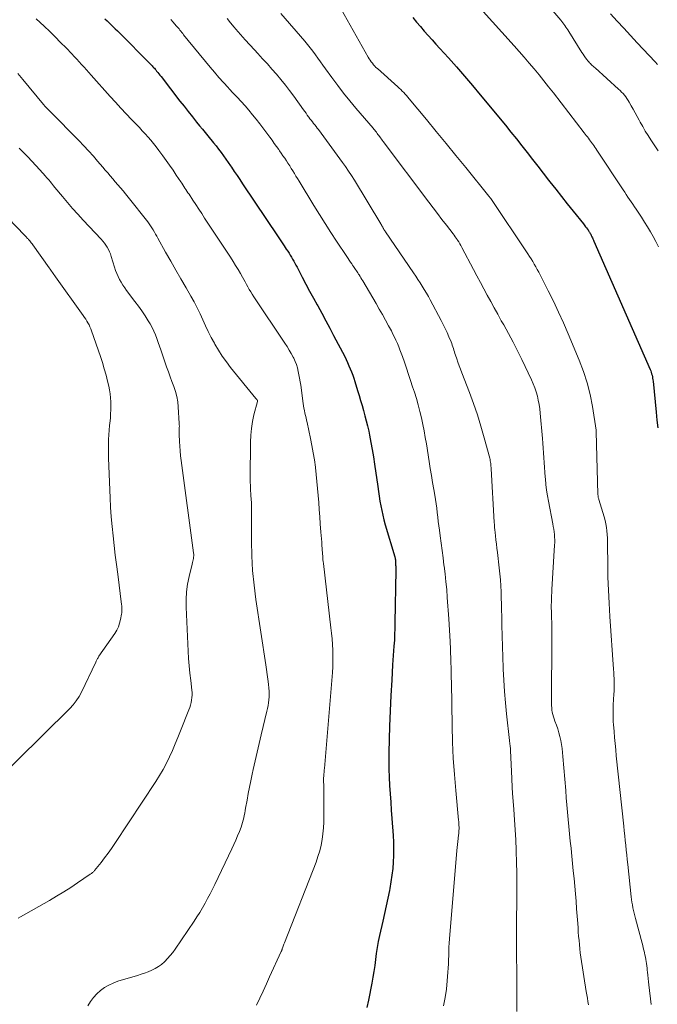
# Model space of a CAD drawing. Units: feet. Extents: x 1949998 to 1955038, y 530000 to 535000.
# Drawn here: x 1951148 to 1951269, y 532423 to 532610 of the extents above; entities that cross this region are included whole.
import ezdxf

# ---------------------------------------------------------------- set-up
doc = ezdxf.new("R2010")
doc.units = ezdxf.units.FT
doc.header["$LTSCALE"] = 100
doc.header["$MEASUREMENT"] = 0
doc.layers.add('CONTOUR INDEX', color=32, linetype='Continuous', lineweight=25)
doc.layers.add('CONTOUR INTERMEDIATE', color=40, linetype='Continuous', lineweight=15)

msp = doc.modelspace()

# ---------------------------------------------------------------- linework, layer by layer
at = {"layer": 'CONTOUR INDEX', "flags": 128}
for points, elevation in [([(1951164.42, 532610.39), (1951164.82, 532610), (1951165.21, 532609.62), (1951165.6, 532609.23), (1951166, 532608.84), (1951166.39, 532608.45), (1951166.78, 532608.06), (1951167.17, 532607.67), (1951172.97, 532601.86), (1951173.12, 532601.71), (1951173.26, 532601.56), (1951173.4, 532601.41), (1951173.54, 532601.26), (1951173.67, 532601.11), (1951173.81, 532600.96), (1951173.94, 532600.8), (1951174.07, 532600.64), (1951174.24, 532600.44), (1951174.45, 532600.17), (1951174.66, 532599.91), (1951174.87, 532599.64), (1951175.08, 532599.38), (1951178.67, 532594.74), (1951179.46, 532593.73), (1951180.25, 532592.73), (1951181.04, 532591.73), (1951181.84, 532590.73), (1951182.41, 532590.03), (1951182.93, 532589.39), (1951183.45, 532588.75), (1951183.98, 532588.11), (1951184.5, 532587.48), (1951184.57, 532587.41), (1951185.06, 532586.81), (1951185.55, 532586.2), (1951186.02, 532585.59), (1951186.49, 532584.97), (1951186.95, 532584.34), (1951187.41, 532583.71), (1951187.85, 532583.07), (1951188.29, 532582.43), (1951188.47, 532582.15), (1951189, 532581.37), (1951189.52, 532580.58), (1951190.05, 532579.8), (1951190.58, 532579.01), (1951197.35, 532568.92), (1951197.74, 532568.34), (1951198.12, 532567.76), (1951198.5, 532567.18), (1951198.88, 532566.6), (1951199.16, 532566.18), (1951199.4, 532565.81), (1951199.63, 532565.43), (1951199.86, 532565.06), (1951200.08, 532564.68), (1951200.3, 532564.3), (1951200.51, 532563.91), (1951200.72, 532563.53), (1951200.93, 532563.14), (1951201.91, 532561.26), (1951202.61, 532559.93), (1951203.31, 532558.61), (1951204.02, 532557.29), (1951204.74, 532555.97), (1951204.84, 532555.79), (1951205.6, 532554.38), (1951206.37, 532552.98), (1951207.12, 532551.56), (1951207.87, 532550.15), (1951209.97, 532546.14), (1951210.26, 532545.57), (1951210.53, 532545), (1951210.79, 532544.42), (1951211.04, 532543.83), (1951211.27, 532543.24), (1951211.49, 532542.64), (1951211.69, 532542.04), (1951211.89, 532541.43), (1951212.42, 532539.73), (1951212.71, 532538.77), (1951213, 532537.81), (1951213.28, 532536.84), (1951213.56, 532535.88), (1951213.82, 532534.91), (1951214.08, 532533.94), (1951214.31, 532532.96), (1951214.53, 532531.98), (1951214.69, 532531.21), (1951214.97, 532529.84), (1951215.22, 532528.47), (1951215.45, 532527.09), (1951215.66, 532525.71), (1951216.25, 532521.43), (1951216.38, 532520.52), (1951216.52, 532519.61), (1951216.67, 532518.7), (1951216.83, 532517.79), (1951217.01, 532516.88), (1951217.21, 532515.98), (1951217.44, 532515.09), (1951217.69, 532514.2), (1951219.49, 532508.09), (1951219.52, 532508.01), (1951219.54, 532507.92), (1951219.56, 532507.84), (1951219.57, 532507.75), (1951219.59, 532507.66), (1951219.6, 532507.58), (1951219.61, 532507.49), (1951219.61, 532507.4), (1951219.61, 532507.3), (1951219.62, 532507.16), (1951219.63, 532507.02), (1951219.63, 532506.88), (1951219.64, 532506.74), (1951219.65, 532506.53), (1951219.67, 532506.29), (1951219.67, 532506.04), (1951219.68, 532505.8), (1951219.68, 532505.55), (1951219.53, 532495.57), (1951219.5, 532494.46), (1951219.46, 532493.35), (1951219.41, 532492.24), (1951219.34, 532491.13), (1951219.08, 532487.53), (1951218.9, 532484.62), (1951218.74, 532481.71), (1951218.61, 532478.79), (1951218.51, 532475.88), (1951218.37, 532470.87), (1951218.34, 532469.3), (1951218.36, 532467.73), (1951218.41, 532466.17), (1951218.5, 532464.6), (1951218.61, 532463.03), (1951218.73, 532461.47), (1951218.83, 532459.9), (1951218.94, 532458.33), (1951219.16, 532455.12), (1951219.22, 532453.86), (1951219.25, 532452.6), (1951219.24, 532451.33), (1951219.19, 532450.07), (1951219.09, 532448.81), (1951218.96, 532447.55), (1951218.77, 532446.3), (1951218.55, 532445.06), (1951218.46, 532444.63), (1951218.16, 532443.18), (1951217.86, 532441.72), (1951217.54, 532440.27), (1951217.21, 532438.83), (1951216.58, 532436.1), (1951216.34, 532434.97), (1951216.13, 532433.84), (1951215.96, 532432.71), (1951215.82, 532431.56), (1951215.69, 532430.42), (1951215.53, 532429.28), (1951215.34, 532428.15), (1951215.14, 532427.02), (1951214.49, 532423.78), (1951214.15, 532422.44)], 1000), ([(1951222.94, 532610.61), (1951223.63, 532609.74), (1951224.35, 532608.88), (1951225.08, 532608.04), (1951225.83, 532607.2), (1951226.57, 532606.37), (1951227.32, 532605.54), (1951228.07, 532604.71), (1951229.68, 532602.94), (1951231.23, 532601.22), (1951232.75, 532599.48), (1951234.25, 532597.72), (1951235.73, 532595.94), (1951240.5, 532590.13), (1951241.55, 532588.84), (1951242.59, 532587.55), (1951243.62, 532586.25), (1951244.65, 532584.94), (1951245.66, 532583.63), (1951246.68, 532582.33), (1951247.7, 532581.02), (1951248.72, 532579.71), (1951248.96, 532579.39), (1951250.06, 532577.99), (1951251.16, 532576.58), (1951252.27, 532575.19), (1951253.39, 532573.79), (1951255.33, 532571.37), (1951255.47, 532571.19), (1951255.61, 532571.01), (1951255.75, 532570.82), (1951255.89, 532570.64), (1951256.11, 532570.35), (1951256.14, 532570.31), (1951256.17, 532570.27), (1951256.2, 532570.22), (1951256.23, 532570.18), (1951256.25, 532570.14), (1951256.28, 532570.1), (1951256.31, 532570.06), (1951256.34, 532570.02), (1951256.43, 532569.88), (1951256.48, 532569.79), (1951256.54, 532569.71), (1951256.59, 532569.63), (1951256.64, 532569.54), (1951256.68, 532569.46), (1951256.73, 532569.37), (1951256.77, 532569.28), (1951256.81, 532569.19), (1951256.93, 532568.94), (1951257.03, 532568.72), (1951257.13, 532568.51), (1951257.22, 532568.29), (1951257.32, 532568.07), (1951268, 532543.72), (1951268.11, 532543.45), (1951268.21, 532543.18), (1951268.29, 532542.9), (1951268.37, 532542.62), (1951268.43, 532542.33), (1951268.48, 532542.05), (1951268.52, 532541.76), (1951268.56, 532541.47), (1951269.12, 532535.6), (1951269.29, 532534.09), (1951269.48, 532532.59)], 980)]:
    msp.add_lwpolyline(points, dxfattribs=dict(at, elevation=elevation))
at = {"layer": 'CONTOUR INTERMEDIATE', "flags": 128}
for points, elevation in [([(1951231.6, 532617.04), (1951242.16, 532605.25), (1951243.13, 532604.16), (1951244.09, 532603.06), (1951245.03, 532601.95), (1951245.97, 532600.83), (1951246.9, 532599.71), (1951247.82, 532598.57), (1951248.72, 532597.43), (1951249.62, 532596.27), (1951255.46, 532588.7), (1951255.66, 532588.44), (1951255.87, 532588.17), (1951256.08, 532587.91), (1951256.28, 532587.65), (1951256.49, 532587.38), (1951256.69, 532587.11), (1951256.88, 532586.84), (1951257.08, 532586.57), (1951257.1, 532586.55), (1951257.3, 532586.26), (1951257.49, 532585.98), (1951257.69, 532585.69), (1951257.88, 532585.4), (1951262.87, 532577.86), (1951263.17, 532577.4), (1951263.48, 532576.94), (1951263.79, 532576.48), (1951264.1, 532576.03), (1951264.41, 532575.57), (1951264.71, 532575.11), (1951265.02, 532574.65), (1951265.32, 532574.19), (1951266.35, 532572.64), (1951266.93, 532571.73), (1951267.51, 532570.82), (1951268.06, 532569.89), (1951268.6, 532568.96), (1951269.11, 532568.01), (1951269.6, 532567.05)], 976), ([(1951246.02, 532616), (1951251.02, 532610.14), (1951251.23, 532609.88), (1951251.44, 532609.62), (1951251.63, 532609.35), (1951251.82, 532609.08), (1951252.01, 532608.8), (1951252.19, 532608.52), (1951252.37, 532608.24), (1951252.55, 532607.96), (1951255.04, 532603.99), (1951255.26, 532603.65), (1951255.49, 532603.31), (1951255.73, 532602.98), (1951255.98, 532602.66), (1951256.19, 532602.39), (1951256.34, 532602.2), (1951256.49, 532602.02), (1951256.66, 532601.85), (1951256.83, 532601.68), (1951257, 532601.51), (1951257.18, 532601.35), (1951257.35, 532601.19), (1951257.53, 532601.03), (1951262.01, 532597), (1951262.3, 532596.72), (1951262.59, 532596.43), (1951262.86, 532596.14), (1951263.12, 532595.83), (1951263.37, 532595.51), (1951263.6, 532595.19), (1951263.82, 532594.85), (1951264.02, 532594.5), (1951264.39, 532593.85), (1951264.77, 532593.17), (1951265.15, 532592.49), (1951265.52, 532591.81), (1951265.9, 532591.12), (1951266.1, 532590.74), (1951266.59, 532589.88), (1951267.09, 532589.02), (1951267.62, 532588.18), (1951268.15, 532587.34), (1951269.53, 532585.27)], 972), ([(1951209.28, 532612.19), (1951214.46, 532603.1), (1951214.64, 532602.79), (1951214.82, 532602.5), (1951215.02, 532602.21), (1951215.23, 532601.92), (1951215.45, 532601.64), (1951215.68, 532601.38), (1951215.92, 532601.13), (1951216.18, 532600.89), (1951220.04, 532597.44), (1951220.33, 532597.18), (1951220.62, 532596.91), (1951220.91, 532596.63), (1951221.18, 532596.35), (1951221.46, 532596.07), (1951221.73, 532595.78), (1951221.99, 532595.48), (1951222.24, 532595.18), (1951225.5, 532591.25), (1951227.37, 532588.97), (1951229.24, 532586.69), (1951231.11, 532584.41), (1951232.96, 532582.12), (1951237.38, 532576.65), (1951237.4, 532576.63), (1951237.41, 532576.61), (1951237.42, 532576.6), (1951237.44, 532576.58), (1951237.49, 532576.52), (1951237.5, 532576.5), (1951237.51, 532576.49), (1951237.52, 532576.47), (1951237.53, 532576.45), (1951237.58, 532576.39), (1951237.61, 532576.34), (1951237.65, 532576.29), (1951237.68, 532576.24), (1951237.72, 532576.19), (1951244.75, 532565.69), (1951245.07, 532565.2), (1951245.38, 532564.71), (1951245.69, 532564.22), (1951245.99, 532563.72), (1951246.28, 532563.22), (1951246.57, 532562.71), (1951246.85, 532562.19), (1951247.12, 532561.68), (1951248.65, 532558.68), (1951249.65, 532556.66), (1951250.62, 532554.61), (1951251.55, 532552.55), (1951252.44, 532550.47), (1951254.51, 532545.48), (1951255.32, 532543.33), (1951256.03, 532541.14), (1951256.58, 532538.92), (1951257.03, 532536.66), (1951257.76, 532532.16), (1951257.76, 532532.13), (1951257.77, 532532.11), (1951257.77, 532532.08), (1951257.77, 532532.06), (1951257.78, 532531.91), (1951257.78, 532531.82), (1951258.08, 532519.98), (1951258.09, 532519.85), (1951258.1, 532519.73), (1951258.12, 532519.6), (1951258.14, 532519.48), (1951258.16, 532519.35), (1951258.19, 532519.23), (1951258.23, 532519.11), (1951258.26, 532518.99), (1951259.28, 532515.66), (1951259.45, 532515), (1951259.6, 532514.34), (1951259.71, 532513.68), (1951259.79, 532513.01), (1951259.84, 532512.33), (1951259.88, 532511.65), (1951259.91, 532510.98), (1951259.92, 532510.3), (1951259.95, 532506.69), (1951259.99, 532504.21), (1951260.07, 532501.73), (1951260.19, 532499.25), (1951260.34, 532496.77), (1951261.05, 532486.71), (1951261.09, 532486.11), (1951261.12, 532485.52), (1951261.14, 532484.93), (1951261.16, 532484.34), (1951261.16, 532483.75), (1951261.16, 532483.16), (1951261.14, 532482.57), (1951261.11, 532481.97), (1951261, 532479.97), (1951260.98, 532479.5), (1951260.96, 532479.03), (1951260.95, 532478.57), (1951260.95, 532478.1), (1951260.95, 532477.63), (1951260.97, 532477.16), (1951260.99, 532476.69), (1951261.03, 532476.22), (1951261.14, 532474.86), (1951261.24, 532473.71), (1951261.35, 532472.57), (1951261.46, 532471.42), (1951261.58, 532470.27), (1951263, 532456.89), (1951263.1, 532455.98), (1951263.19, 532455.07), (1951263.29, 532454.16), (1951263.38, 532453.26), (1951263.47, 532452.35), (1951263.56, 532451.44), (1951263.66, 532450.53), (1951263.76, 532449.62), (1951264.42, 532443.44), (1951264.48, 532442.93), (1951264.55, 532442.41), (1951264.63, 532441.9), (1951264.73, 532441.39), (1951264.83, 532440.88), (1951264.94, 532440.37), (1951265.07, 532439.86), (1951265.2, 532439.36), (1951266.47, 532434.67), (1951266.59, 532434.22), (1951266.7, 532433.78), (1951266.81, 532433.33), (1951266.91, 532432.88), (1951266.93, 532432.8), (1951267.02, 532432.4), (1951267.1, 532431.99), (1951267.18, 532431.57), (1951267.25, 532431.16), (1951267.31, 532430.75), (1951267.37, 532430.34), (1951267.42, 532429.92), (1951267.47, 532429.5), (1951267.5, 532429.13), (1951267.56, 532428.53), (1951267.63, 532427.93), (1951267.69, 532427.32), (1951267.76, 532426.72), (1951268.18, 532423)], 984), ([(1951151.35, 532610.39), (1951152.87, 532608.95), (1951153.93, 532607.93), (1951154.98, 532606.91), (1951156.01, 532605.87), (1951157.04, 532604.83), (1951158.12, 532603.7), (1951158.59, 532603.21), (1951159.06, 532602.71), (1951159.53, 532602.21), (1951159.99, 532601.7), (1951160.45, 532601.2), (1951160.91, 532600.69), (1951161.36, 532600.18), (1951161.82, 532599.67), (1951165.44, 532595.61), (1951166.44, 532594.5), (1951167.44, 532593.41), (1951168.45, 532592.32), (1951169.47, 532591.24), (1951170.39, 532590.28), (1951170.96, 532589.68), (1951171.51, 532589.09), (1951172.07, 532588.49), (1951172.62, 532587.88), (1951173.15, 532587.27), (1951173.68, 532586.64), (1951174.18, 532586), (1951174.68, 532585.35), (1951175.42, 532584.34), (1951176.08, 532583.43), (1951176.72, 532582.52), (1951177.36, 532581.6), (1951177.98, 532580.67), (1951178.82, 532579.4), (1951179.01, 532579.1), (1951179.21, 532578.8), (1951179.41, 532578.5), (1951179.61, 532578.2), (1951179.81, 532577.9), (1951180, 532577.6), (1951180.2, 532577.3), (1951180.4, 532577), (1951181.13, 532575.9), (1951181.69, 532575.05), (1951182.25, 532574.2), (1951182.81, 532573.35), (1951183.37, 532572.5), (1951188.29, 532565.03), (1951188.78, 532564.26), (1951189.26, 532563.49), (1951189.73, 532562.71), (1951190.19, 532561.92), (1951190.55, 532561.28), (1951190.81, 532560.81), (1951191.07, 532560.34), (1951191.33, 532559.86), (1951191.59, 532559.39), (1951191.85, 532558.91), (1951192.12, 532558.45), (1951192.41, 532557.99), (1951192.7, 532557.53), (1951198.61, 532548.72), (1951199.03, 532548.06), (1951199.43, 532547.4), (1951199.81, 532546.73), (1951200.18, 532546.04), (1951200.28, 532545.84), (1951200.55, 532545.24), (1951200.8, 532544.62), (1951200.99, 532543.99), (1951201.15, 532543.35), (1951201.28, 532542.69), (1951201.4, 532542.04), (1951201.51, 532541.38), (1951201.61, 532540.72), (1951202.09, 532537.23), (1951202.16, 532536.78), (1951202.24, 532536.33), (1951202.33, 532535.88), (1951202.43, 532535.43), (1951202.53, 532534.98), (1951202.63, 532534.54), (1951202.73, 532534.09), (1951202.83, 532533.64), (1951203.49, 532530.58), (1951203.76, 532529.23), (1951204, 532527.88), (1951204.21, 532526.52), (1951204.4, 532525.16), (1951204.41, 532525.1), (1951204.56, 532523.76), (1951204.7, 532522.42), (1951204.82, 532521.09), (1951204.93, 532519.75), (1951205.03, 532518.4), (1951205.13, 532517.06), (1951205.23, 532515.72), (1951205.34, 532514.38), (1951205.47, 532512.78), (1951205.52, 532512.14), (1951205.56, 532511.51), (1951205.61, 532510.87), (1951205.65, 532510.23), (1951205.69, 532509.66), (1951205.71, 532509.31), (1951205.74, 532508.95), (1951205.76, 532508.6), (1951205.79, 532508.25), (1951205.81, 532507.9), (1951205.85, 532507.54), (1951205.88, 532507.19), (1951205.92, 532506.84), (1951207.36, 532494.61), (1951207.47, 532493.55), (1951207.57, 532492.48), (1951207.65, 532491.42), (1951207.71, 532490.36), (1951207.74, 532489.29), (1951207.74, 532488.23), (1951207.7, 532487.16), (1951207.63, 532486.1), (1951206.12, 532467.82), (1951206.1, 532467.57), (1951206.08, 532467.32), (1951206.05, 532467.07), (1951206.03, 532466.83), (1951206.01, 532466.67), (1951205.99, 532466.5), (1951205.98, 532466.33), (1951205.97, 532466.16), (1951205.96, 532465.99), (1951205.95, 532465.8), (1951205.95, 532465.73), (1951205.95, 532465.65), (1951205.95, 532465.58), (1951205.96, 532465.5), (1951205.96, 532465.43), (1951205.97, 532465.36), (1951205.97, 532465.28), (1951205.97, 532465.21), (1951205.99, 532464.87), (1951206, 532464.63), (1951206.01, 532464.38), (1951206.01, 532464.14), (1951206.01, 532463.9), (1951206.02, 532458.79), (1951205.99, 532457.67), (1951205.94, 532456.56), (1951205.83, 532455.45), (1951205.68, 532454.35), (1951205.48, 532453.25), (1951205.23, 532452.17), (1951204.9, 532451.11), (1951204.53, 532450.06), (1951198.51, 532434.68), (1951198.43, 532434.48), (1951198.36, 532434.27), (1951198.29, 532434.07), (1951198.21, 532433.86), (1951198.12, 532433.59), (1951198.1, 532433.52), (1951198.07, 532433.45), (1951198.05, 532433.38), (1951198.03, 532433.32), (1951198.01, 532433.25), (1951197.99, 532433.18), (1951197.96, 532433.12), (1951197.93, 532433.05), (1951195.72, 532428.24), (1951195.1, 532426.89), (1951194.47, 532425.54), (1951193.85, 532424.19), (1951193.22, 532422.84)], 1004), ([(1951187.62, 532610.44), (1951188.3, 532609.62), (1951188.98, 532608.8), (1951189.31, 532608.41), (1951190.18, 532607.4), (1951191.05, 532606.4), (1951191.94, 532605.42), (1951192.84, 532604.45), (1951193.49, 532603.76), (1951194.39, 532602.79), (1951195.28, 532601.81), (1951196.16, 532600.82), (1951197.02, 532599.82), (1951197.87, 532598.8), (1951198.7, 532597.77), (1951199.5, 532596.72), (1951200.29, 532595.66), (1951202.14, 532593.08), (1951202.39, 532592.74), (1951202.63, 532592.41), (1951202.87, 532592.07), (1951203.11, 532591.74), (1951203.16, 532591.68), (1951203.38, 532591.38), (1951203.61, 532591.08), (1951203.84, 532590.78), (1951204.07, 532590.49), (1951204.3, 532590.19), (1951204.53, 532589.9), (1951204.76, 532589.6), (1951204.98, 532589.3), (1951209.55, 532583.08), (1951210.14, 532582.26), (1951210.72, 532581.42), (1951211.27, 532580.56), (1951211.81, 532579.7), (1951216.82, 532571.41), (1951216.92, 532571.25), (1951217.01, 532571.08), (1951217.11, 532570.91), (1951217.2, 532570.74), (1951217.29, 532570.58), (1951217.34, 532570.49), (1951217.39, 532570.4), (1951217.44, 532570.32), (1951217.49, 532570.23), (1951217.54, 532570.15), (1951217.6, 532570.07), (1951217.65, 532569.98), (1951217.7, 532569.9), (1951223.04, 532562.06), (1951223.47, 532561.44), (1951223.89, 532560.81), (1951224.3, 532560.17), (1951224.71, 532559.53), (1951225.1, 532558.89), (1951225.49, 532558.24), (1951225.87, 532557.58), (1951226.23, 532556.92), (1951228.31, 532553.02), (1951228.7, 532552.26), (1951229.08, 532551.49), (1951229.44, 532550.72), (1951229.78, 532549.93), (1951230.18, 532548.97), (1951230.3, 532548.66), (1951230.42, 532548.34), (1951230.52, 532548.03), (1951230.62, 532547.71), (1951230.72, 532547.39), (1951230.82, 532547.07), (1951230.92, 532546.76), (1951231.02, 532546.44), (1951231.26, 532545.73), (1951231.48, 532545.07), (1951231.72, 532544.4), (1951231.96, 532543.74), (1951232.21, 532543.08), (1951233.67, 532539.34), (1951234.46, 532537.21), (1951235.2, 532535.08), (1951235.87, 532532.91), (1951236.49, 532530.74), (1951237.53, 532526.86), (1951237.59, 532526.61), (1951237.64, 532526.36), (1951237.68, 532526.1), (1951237.72, 532525.85), (1951237.75, 532525.59), (1951237.77, 532525.33), (1951237.79, 532525.07), (1951237.81, 532524.82), (1951238.38, 532514.66), (1951238.41, 532514.18), (1951238.44, 532513.69), (1951238.49, 532513.21), (1951238.54, 532512.72), (1951238.61, 532512.11), (1951238.7, 532511.32), (1951238.79, 532510.52), (1951238.88, 532509.73), (1951238.98, 532508.94), (1951239.33, 532506), (1951239.46, 532504.86), (1951239.56, 532503.72), (1951239.64, 532502.57), (1951239.69, 532501.42), (1951239.73, 532500.27), (1951239.76, 532499.12), (1951239.79, 532497.97), (1951239.81, 532496.82), (1951239.84, 532495.08), (1951239.88, 532493.06), (1951239.93, 532491.04), (1951239.99, 532489.02), (1951240.06, 532487), (1951240.07, 532486.76), (1951240.18, 532484.63), (1951240.32, 532482.49), (1951240.5, 532480.36), (1951240.72, 532478.24), (1951241.28, 532473.2), (1951241.31, 532472.96), (1951241.34, 532472.72), (1951241.37, 532472.47), (1951241.4, 532472.23), (1951241.43, 532471.99), (1951241.45, 532471.75), (1951241.47, 532471.5), (1951241.49, 532471.26), (1951241.73, 532465.95), (1951241.74, 532465.6), (1951241.76, 532465.26), (1951241.77, 532464.91), (1951241.79, 532464.56), (1951241.8, 532464.22), (1951241.82, 532463.87), (1951241.85, 532463.53), (1951241.87, 532463.18), (1951242.11, 532460.03), (1951242.25, 532458.11), (1951242.37, 532456.19), (1951242.46, 532454.27), (1951242.54, 532452.35), (1951242.55, 532452.09), (1951242.61, 532450.03), (1951242.65, 532447.98), (1951242.66, 532445.92), (1951242.66, 532443.87), (1951242.61, 532437.74), (1951242.6, 532435.73), (1951242.6, 532433.72), (1951242.62, 532431.71), (1951242.65, 532429.69), (1951242.68, 532427.68), (1951242.7, 532425.67), (1951242.69, 532423.66), (1951242.67, 532421.64)], 992), ([(1951197.87, 532611.39), (1951202.39, 532606.1), (1951202.91, 532605.48), (1951203.42, 532604.84), (1951203.92, 532604.19), (1951204.41, 532603.53), (1951204.88, 532602.87), (1951205.36, 532602.2), (1951205.84, 532601.54), (1951206.32, 532600.88), (1951207.53, 532599.2), (1951208.64, 532597.71), (1951209.77, 532596.24), (1951210.93, 532594.79), (1951212.12, 532593.37), (1951215.38, 532589.55), (1951215.54, 532589.36), (1951215.7, 532589.17), (1951215.85, 532588.98), (1951216, 532588.79), (1951216.15, 532588.59), (1951216.3, 532588.4), (1951216.44, 532588.2), (1951216.58, 532588), (1951216.62, 532587.94), (1951216.78, 532587.72), (1951216.94, 532587.49), (1951217.1, 532587.27), (1951217.27, 532587.04), (1951225.96, 532575.52), (1951226.79, 532574.43), (1951227.63, 532573.33), (1951228.46, 532572.24), (1951229.31, 532571.14), (1951230.6, 532569.46), (1951230.79, 532569.21), (1951230.98, 532568.95), (1951231.16, 532568.69), (1951231.33, 532568.43), (1951231.42, 532568.29), (1951231.63, 532567.96), (1951231.84, 532567.62), (1951232.04, 532567.27), (1951232.23, 532566.92), (1951234.45, 532562.7), (1951235.1, 532561.48), (1951235.75, 532560.26), (1951236.4, 532559.04), (1951237.06, 532557.82), (1951237.72, 532556.61), (1951238.38, 532555.4), (1951239.05, 532554.19), (1951239.73, 532552.98), (1951240.2, 532552.16), (1951241.09, 532550.53), (1951241.97, 532548.89), (1951242.81, 532547.24), (1951243.63, 532545.57), (1951245.48, 532541.72), (1951245.81, 532540.97), (1951246.11, 532540.21), (1951246.36, 532539.43), (1951246.58, 532538.64), (1951246.75, 532537.84), (1951246.9, 532537.04), (1951247.02, 532536.23), (1951247.11, 532535.41), (1951247.55, 532530.6), (1951247.63, 532529.68), (1951247.71, 532528.77), (1951247.77, 532527.85), (1951247.83, 532526.93), (1951247.88, 532526.01), (1951247.94, 532525.09), (1951248.01, 532524.17), (1951248.08, 532523.25), (1951248.11, 532522.93), (1951248.21, 532521.85), (1951248.34, 532520.78), (1951248.5, 532519.71), (1951248.69, 532518.65), (1951249.51, 532514.34), (1951249.6, 532513.83), (1951249.68, 532513.33), (1951249.75, 532512.82), (1951249.81, 532512.32), (1951249.85, 532511.81), (1951249.87, 532511.3), (1951249.87, 532510.79), (1951249.85, 532510.28), (1951249.34, 532501.87), (1951249.3, 532501.28), (1951249.28, 532500.69), (1951249.25, 532500.1), (1951249.24, 532499.51), (1951249.23, 532498.92), (1951249.23, 532498.33), (1951249.24, 532497.74), (1951249.25, 532497.15), (1951249.27, 532496.52), (1951249.3, 532495.61), (1951249.32, 532494.7), (1951249.32, 532493.79), (1951249.32, 532492.89), (1951249.26, 532480.25), (1951249.27, 532479.82), (1951249.3, 532479.39), (1951249.35, 532478.96), (1951249.42, 532478.53), (1951249.52, 532478.11), (1951249.63, 532477.69), (1951249.76, 532477.27), (1951249.9, 532476.86), (1951250.19, 532476.08), (1951250.44, 532475.36), (1951250.66, 532474.63), (1951250.85, 532473.9), (1951251.02, 532473.15), (1951251.15, 532472.4), (1951251.27, 532471.65), (1951251.36, 532470.89), (1951251.44, 532470.13), (1951251.96, 532463.66), (1951252.07, 532462.29), (1951252.19, 532460.92), (1951252.31, 532459.54), (1951252.44, 532458.17), (1951252.58, 532456.8), (1951252.71, 532455.43), (1951252.84, 532454.06), (1951252.98, 532452.69), (1951252.99, 532452.61), (1951253.13, 532451.19), (1951253.27, 532449.78), (1951253.4, 532448.37), (1951253.54, 532446.95), (1951253.55, 532446.91), (1951253.68, 532445.47), (1951253.81, 532444.04), (1951253.93, 532442.6), (1951254.04, 532441.16), (1951254.24, 532438.36), (1951254.3, 532437.56), (1951254.36, 532436.76), (1951254.42, 532435.97), (1951254.49, 532435.17), (1951254.56, 532434.37), (1951254.64, 532433.58), (1951254.74, 532432.79), (1951254.86, 532432), (1951255.87, 532425.46), (1951255.97, 532424.82), (1951256.08, 532424.17), (1951256.19, 532423.53), (1951256.3, 532422.89)], 988), ([(1951260.49, 532611.3), (1951261.76, 532609.93), (1951263.03, 532608.56), (1951264.3, 532607.19), (1951265.57, 532605.83), (1951268.94, 532602.19), (1951269.38, 532601.71)], 968), ([(1951176.93, 532610.24), (1951177.4, 532609.71), (1951177.97, 532609.06), (1951178.15, 532608.85), (1951178.33, 532608.64), (1951178.5, 532608.43), (1951178.68, 532608.21), (1951178.85, 532608), (1951179.03, 532607.78), (1951179.2, 532607.57), (1951179.38, 532607.35), (1951184.42, 532601.19), (1951185.25, 532600.2), (1951186.08, 532599.23), (1951186.94, 532598.27), (1951187.81, 532597.32), (1951188.05, 532597.06), (1951188.81, 532596.25), (1951189.56, 532595.44), (1951190.31, 532594.63), (1951191.05, 532593.81), (1951191.78, 532592.98), (1951192.49, 532592.14), (1951193.18, 532591.28), (1951193.85, 532590.4), (1951195.75, 532587.85), (1951196.17, 532587.27), (1951196.59, 532586.69), (1951197.01, 532586.1), (1951197.43, 532585.51), (1951197.59, 532585.28), (1951197.92, 532584.81), (1951198.24, 532584.33), (1951198.57, 532583.86), (1951198.89, 532583.38), (1951199.2, 532582.9), (1951199.52, 532582.42), (1951199.82, 532581.94), (1951200.12, 532581.45), (1951200.42, 532580.96), (1951200.71, 532580.47), (1951201.01, 532579.98), (1951201.31, 532579.49), (1951204.1, 532574.9), (1951205.16, 532573.18), (1951206.24, 532571.47), (1951207.33, 532569.77), (1951208.44, 532568.08), (1951210.38, 532565.15), (1951210.61, 532564.8), (1951210.84, 532564.46), (1951211.07, 532564.12), (1951211.3, 532563.78), (1951211.47, 532563.52), (1951211.62, 532563.31), (1951211.76, 532563.1), (1951211.91, 532562.89), (1951212.05, 532562.68), (1951212.19, 532562.47), (1951212.34, 532562.26), (1951212.48, 532562.05), (1951212.62, 532561.84), (1951212.71, 532561.7), (1951212.89, 532561.41), (1951213.07, 532561.13), (1951213.25, 532560.84), (1951213.42, 532560.55), (1951215.95, 532556.24), (1951216.55, 532555.19), (1951217.15, 532554.13), (1951217.74, 532553.07), (1951218.32, 532552), (1951218.84, 532551.03), (1951219.15, 532550.44), (1951219.44, 532549.85), (1951219.72, 532549.25), (1951219.98, 532548.64), (1951220.23, 532548.03), (1951220.48, 532547.42), (1951220.71, 532546.8), (1951220.93, 532546.18), (1951221.31, 532545.1), (1951221.72, 532543.93), (1951222.12, 532542.77), (1951222.5, 532541.6), (1951222.88, 532540.43), (1951223.22, 532539.39), (1951223.59, 532538.18), (1951223.93, 532536.96), (1951224.25, 532535.74), (1951224.54, 532534.51), (1951224.8, 532533.27), (1951225.05, 532532.03), (1951225.28, 532530.79), (1951225.49, 532529.54), (1951226.02, 532526.24), (1951226.24, 532524.89), (1951226.46, 532523.54), (1951226.68, 532522.2), (1951226.9, 532520.86), (1951227.07, 532519.84), (1951227.2, 532519), (1951227.33, 532518.17), (1951227.45, 532517.33), (1951227.56, 532516.49), (1951227.66, 532515.65), (1951227.76, 532514.81), (1951227.87, 532513.97), (1951227.98, 532513.13), (1951228.12, 532512.05), (1951228.3, 532510.67), (1951228.48, 532509.29), (1951228.66, 532507.91), (1951228.84, 532506.53), (1951228.87, 532506.33), (1951229.05, 532504.84), (1951229.22, 532503.36), (1951229.35, 532501.87), (1951229.47, 532500.38), (1951229.74, 532496.27), (1951229.81, 532495.2), (1951229.88, 532494.13), (1951229.94, 532493.06), (1951230, 532491.99), (1951230.01, 532491.73), (1951230.06, 532490.79), (1951230.1, 532489.85), (1951230.13, 532488.9), (1951230.16, 532487.96), (1951230.19, 532487.02), (1951230.21, 532486.08), (1951230.23, 532485.13), (1951230.25, 532484.19), (1951230.39, 532475.95), (1951230.48, 532472.87), (1951230.61, 532469.8), (1951230.82, 532466.72), (1951231.07, 532463.66), (1951231.61, 532458.02), (1951231.63, 532457.77), (1951231.65, 532457.53), (1951231.67, 532457.28), (1951231.69, 532457.03), (1951231.69, 532456.97), (1951231.7, 532456.75), (1951231.7, 532456.53), (1951231.7, 532456.32), (1951231.69, 532456.1), (1951231.67, 532455.88), (1951231.66, 532455.66), (1951231.63, 532455.44), (1951231.61, 532455.23), (1951231.53, 532454.53), (1951231.46, 532453.97), (1951231.4, 532453.4), (1951231.35, 532452.84), (1951231.3, 532452.27), (1951229.89, 532435.45), (1951229.83, 532434.66), (1951229.79, 532433.87), (1951229.76, 532433.08), (1951229.74, 532432.28), (1951229.72, 532431.49), (1951229.69, 532430.7), (1951229.64, 532429.91), (1951229.59, 532429.12), (1951229.46, 532427.49), (1951229.29, 532425.88), (1951229.06, 532424.29), (1951228.76, 532422.71)], 996), ([(1951147.85, 532599.94), (1951148.83, 532598.8), (1951152.76, 532594.06), (1951152.87, 532593.94), (1951152.97, 532593.82), (1951153.08, 532593.7), (1951153.18, 532593.58), (1951153.29, 532593.47), (1951153.4, 532593.35), (1951153.51, 532593.24), (1951153.63, 532593.12), (1951153.93, 532592.83), (1951154.2, 532592.57), (1951154.46, 532592.31), (1951154.73, 532592.05), (1951154.99, 532591.79), (1951158.53, 532588.2), (1951159.47, 532587.23), (1951160.4, 532586.24), (1951161.32, 532585.24), (1951162.22, 532584.23), (1951163.04, 532583.29), (1951163.53, 532582.74), (1951164.01, 532582.18), (1951164.48, 532581.62), (1951164.95, 532581.06), (1951165.43, 532580.5), (1951165.9, 532579.94), (1951166.38, 532579.38), (1951166.86, 532578.83), (1951166.89, 532578.8), (1951167.38, 532578.23), (1951167.86, 532577.65), (1951168.34, 532577.07), (1951168.81, 532576.49), (1951172.56, 532571.74), (1951172.84, 532571.38), (1951173.1, 532571), (1951173.34, 532570.62), (1951173.58, 532570.23), (1951173.81, 532569.83), (1951174.03, 532569.43), (1951174.26, 532569.04), (1951174.48, 532568.64), (1951175.96, 532566.02), (1951176.92, 532564.31), (1951177.9, 532562.61), (1951178.87, 532560.91), (1951179.86, 532559.21), (1951180.77, 532557.64), (1951181.38, 532556.55), (1951181.96, 532555.44), (1951182.5, 532554.31), (1951183.01, 532553.17), (1951183.51, 532552.03), (1951184.05, 532550.9), (1951184.62, 532549.79), (1951185.21, 532548.69), (1951185.3, 532548.53), (1951185.98, 532547.38), (1951186.71, 532546.25), (1951187.49, 532545.17), (1951188.31, 532544.11), (1951193.12, 532538.19), (1951193.17, 532538.13), (1951193.22, 532538.07), (1951193.27, 532538), (1951193.31, 532537.94), (1951193.38, 532537.84), (1951193.39, 532537.83), (1951193.39, 532537.81), (1951193.4, 532537.79), (1951193.4, 532537.77), (1951193.4, 532537.7), (1951193.4, 532537.68), (1951193.4, 532537.66), (1951193.4, 532537.65), (1951193.39, 532537.63), (1951192.74, 532535.09), (1951192.46, 532533.8), (1951192.24, 532532.51), (1951192.12, 532531.19), (1951192.07, 532529.87), (1951192.03, 532523.12), (1951192.04, 532522.34), (1951192.05, 532521.57), (1951192.09, 532520.79), (1951192.14, 532520.01), (1951192.23, 532518.81), (1951192.24, 532518.63), (1951192.25, 532518.46), (1951192.27, 532518.28), (1951192.28, 532518.11), (1951192.29, 532517.93), (1951192.3, 532517.76), (1951192.3, 532517.58), (1951192.3, 532517.4), (1951192.3, 532517.18), (1951192.3, 532516.9), (1951192.3, 532516.61), (1951192.3, 532516.32), (1951192.3, 532516.04), (1951192.28, 532511.04), (1951192.34, 532508.26), (1951192.48, 532505.48), (1951192.75, 532502.72), (1951193.1, 532499.96), (1951194.97, 532487.58), (1951195.11, 532486.66), (1951195.24, 532485.73), (1951195.36, 532484.8), (1951195.47, 532483.87), (1951195.56, 532483.11), (1951195.61, 532482.56), (1951195.63, 532482.01), (1951195.61, 532481.46), (1951195.57, 532480.91), (1951195.5, 532480.36), (1951195.42, 532479.82), (1951195.31, 532479.28), (1951195.19, 532478.74), (1951194.12, 532474.26), (1951193.72, 532472.61), (1951193.33, 532470.95), (1951192.96, 532469.29), (1951192.59, 532467.63), (1951192.39, 532466.74), (1951192.13, 532465.52), (1951191.88, 532464.3), (1951191.64, 532463.07), (1951191.42, 532461.84), (1951191.14, 532460.29), (1951191.06, 532459.84), (1951190.98, 532459.38), (1951190.89, 532458.93), (1951190.8, 532458.48), (1951190.7, 532458.03), (1951190.58, 532457.59), (1951190.44, 532457.15), (1951190.29, 532456.71), (1951189.97, 532455.88), (1951189.64, 532455.04), (1951189.29, 532454.21), (1951188.92, 532453.38), (1951188.54, 532452.56), (1951185.29, 532445.81), (1951184.85, 532444.91), (1951184.4, 532444.01), (1951183.93, 532443.12), (1951183.45, 532442.23), (1951182.96, 532441.36), (1951182.45, 532440.49), (1951181.91, 532439.64), (1951181.35, 532438.8), (1951177.75, 532433.51), (1951177.3, 532432.88), (1951176.83, 532432.28), (1951176.32, 532431.7), (1951175.79, 532431.15), (1951175.73, 532431.09), (1951175.19, 532430.61), (1951174.61, 532430.18), (1951173.99, 532429.81), (1951173.34, 532429.49), (1951172.66, 532429.22), (1951171.97, 532428.96), (1951171.28, 532428.72), (1951170.58, 532428.5), (1951166.9, 532427.4), (1951166.01, 532427.07), (1951165.16, 532426.68), (1951164.36, 532426.19), (1951163.59, 532425.63), (1951162.9, 532424.99), (1951162.25, 532424.31), (1951161.68, 532423.56), (1951161.16, 532422.76)], 1008), ([(1951148.15, 532585.76), (1951148.95, 532584.95), (1951148.96, 532584.93), (1951149.75, 532584.12), (1951150.53, 532583.3), (1951151.3, 532582.47), (1951152.07, 532581.64), (1951153.11, 532580.48), (1951153.35, 532580.22), (1951153.57, 532579.96), (1951153.8, 532579.69), (1951154.02, 532579.42), (1951154.24, 532579.15), (1951154.46, 532578.87), (1951154.68, 532578.6), (1951154.91, 532578.33), (1951156.35, 532576.58), (1951157.3, 532575.44), (1951158.27, 532574.31), (1951159.26, 532573.21), (1951160.27, 532572.11), (1951163.71, 532568.46), (1951164.03, 532568.1), (1951164.33, 532567.73), (1951164.6, 532567.34), (1951164.86, 532566.94), (1951165.09, 532566.53), (1951165.3, 532566.1), (1951165.48, 532565.66), (1951165.63, 532565.21), (1951166.26, 532563.13), (1951166.45, 532562.54), (1951166.67, 532561.95), (1951166.93, 532561.39), (1951167.2, 532560.83), (1951167.51, 532560.29), (1951167.83, 532559.76), (1951168.18, 532559.24), (1951168.54, 532558.74), (1951170.13, 532556.64), (1951170.79, 532555.74), (1951171.42, 532554.83), (1951172.04, 532553.9), (1951172.63, 532552.95), (1951172.99, 532552.36), (1951173.37, 532551.69), (1951173.71, 532551.01), (1951174.01, 532550.31), (1951174.28, 532549.59), (1951174.53, 532548.86), (1951174.78, 532548.14), (1951175.03, 532547.41), (1951175.28, 532546.68), (1951176.14, 532544.22), (1951176.47, 532543.28), (1951176.81, 532542.33), (1951177.16, 532541.39), (1951177.52, 532540.46), (1951177.84, 532539.51), (1951178.09, 532538.55), (1951178.26, 532537.58), (1951178.36, 532536.59), (1951178.54, 532533.46), (1951178.55, 532533.2), (1951178.56, 532532.93), (1951178.55, 532532.67), (1951178.53, 532532.41), (1951178.51, 532532.14), (1951178.5, 532531.88), (1951178.5, 532531.62), (1951178.51, 532531.35), (1951178.57, 532530.04), (1951178.63, 532529.12), (1951178.7, 532528.21), (1951178.8, 532527.29), (1951178.91, 532526.38), (1951181.26, 532508.82), (1951181.29, 532508.55), (1951181.29, 532508.29), (1951181.28, 532508.03), (1951181.24, 532507.76), (1951181.19, 532507.5), (1951181.14, 532507.24), (1951181.08, 532506.98), (1951181.02, 532506.72), (1951180.43, 532504.35), (1951180.13, 532502.9), (1951179.92, 532501.44), (1951179.84, 532499.97), (1951179.85, 532498.49), (1951180.25, 532490.18), (1951180.33, 532488.78), (1951180.43, 532487.38), (1951180.57, 532485.98), (1951180.72, 532484.59), (1951180.95, 532482.77), (1951180.98, 532482.28), (1951180.99, 532481.8), (1951180.96, 532481.32), (1951180.9, 532480.84), (1951180.81, 532480.37), (1951180.69, 532479.9), (1951180.55, 532479.44), (1951180.38, 532478.98), (1951178.79, 532474.99), (1951178.29, 532473.75), (1951177.77, 532472.51), (1951177.24, 532471.28), (1951176.7, 532470.06), (1951176.11, 532468.85), (1951175.5, 532467.66), (1951174.82, 532466.51), (1951174.11, 532465.37), (1951166.32, 532453.58), (1951165.69, 532452.66), (1951165.05, 532451.75), (1951164.37, 532450.86), (1951163.68, 532449.98), (1951162.43, 532448.46), (1951162.35, 532448.36), (1951162.25, 532448.25), (1951162.16, 532448.16), (1951162.06, 532448.07), (1951161.95, 532447.98), (1951161.84, 532447.89), (1951161.73, 532447.81), (1951161.62, 532447.73), (1951159.24, 532446.11), (1951157.92, 532445.25), (1951156.59, 532444.4), (1951155.24, 532443.58), (1951153.88, 532442.78), (1951148.36, 532439.64), (1951147.93, 532439.42)], 1012), ([(1951146.03, 532572.46), (1951149.16, 532569.22), (1951149.27, 532569.1), (1951149.38, 532568.98), (1951149.49, 532568.87), (1951149.6, 532568.75), (1951149.71, 532568.63), (1951149.82, 532568.51), (1951149.92, 532568.39), (1951150.03, 532568.26), (1951150.13, 532568.15), (1951150.28, 532567.97), (1951150.43, 532567.78), (1951150.57, 532567.59), (1951150.71, 532567.4), (1951153.85, 532563.02), (1951154, 532562.8), (1951154.15, 532562.59), (1951154.3, 532562.38), (1951154.44, 532562.17), (1951154.59, 532561.95), (1951154.73, 532561.74), (1951154.88, 532561.53), (1951155.03, 532561.32), (1951160.31, 532553.94), (1951160.55, 532553.6), (1951160.78, 532553.26), (1951160.99, 532552.91), (1951161.2, 532552.55), (1951161.4, 532552.19), (1951161.58, 532551.82), (1951161.74, 532551.44), (1951161.88, 532551.05), (1951163.56, 532546.17), (1951163.95, 532545.01), (1951164.3, 532543.84), (1951164.63, 532542.65), (1951164.93, 532541.47), (1951165.14, 532540.56), (1951165.3, 532539.81), (1951165.42, 532539.07), (1951165.5, 532538.31), (1951165.55, 532537.56), (1951165.56, 532536.8), (1951165.55, 532536.04), (1951165.51, 532535.28), (1951165.45, 532534.52), (1951165.39, 532533.92), (1951165.31, 532533.04), (1951165.24, 532532.16), (1951165.18, 532531.28), (1951165.13, 532530.4), (1951165.1, 532529.51), (1951165.08, 532528.63), (1951165.09, 532527.74), (1951165.11, 532526.86), (1951165.42, 532519.33), (1951165.51, 532517.51), (1951165.63, 532515.69), (1951165.79, 532513.87), (1951165.97, 532512.05), (1951166.18, 532510.24), (1951166.39, 532508.42), (1951166.62, 532506.61), (1951166.85, 532504.8), (1951167.59, 532499.03), (1951167.62, 532498.8), (1951167.64, 532498.57), (1951167.65, 532498.34), (1951167.66, 532498.11), (1951167.66, 532497.88), (1951167.65, 532497.66), (1951167.63, 532497.43), (1951167.59, 532497.2), (1951167.4, 532496.2), (1951167.22, 532495.49), (1951166.98, 532494.81), (1951166.66, 532494.16), (1951166.29, 532493.53), (1951163.29, 532489.18), (1951163.2, 532489.05), (1951163.12, 532488.91), (1951163.04, 532488.78), (1951162.96, 532488.64), (1951162.89, 532488.5), (1951162.82, 532488.37), (1951162.75, 532488.23), (1951162.68, 532488.08), (1951159.96, 532482.39), (1951159.5, 532481.54), (1951158.98, 532480.73), (1951158.38, 532479.97), (1951157.73, 532479.26), (1951142.62, 532464.36)], 1016)]:
    msp.add_lwpolyline(points, dxfattribs=dict(at, elevation=elevation))

doc.saveas('drawing.dxf')
